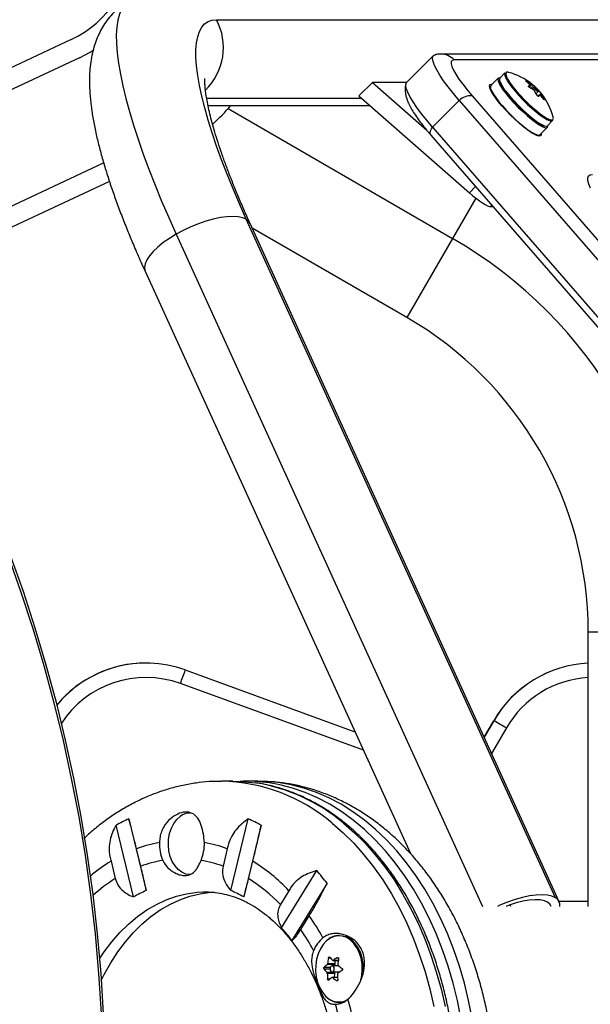
# Model space of a CAD drawing. Extents: x 1751 to 2361, y 2179 to 2638.
# Drawn here: x 2050 to 2057, y 2459 to 2472 of the extents above; entities that cross this region are included whole.
import ezdxf

# ---------------------------------------------------------------- set-up
doc = ezdxf.new("R2010")
doc.units = 0
doc.header["$LTSCALE"] = 0.125
doc.header["$MEASUREMENT"] = 0
doc.layers.add('CONTOUR', color=7, linetype='CONTINUOUS')

msp = doc.modelspace()

# ---------------------------------------------------------------- linework, layer by layer
at = {"layer": 'CONTOUR'}
for p, q in [((2052.38506, 2472.08877), (2059.37317, 2472.08877)), ((2050.49637, 2471.83066), (2047.89825, 2470.61913)), ((2050.60625, 2471.59502), (2048.00813, 2470.38349)), ((2055.20597, 2471.62297), (2054.85856, 2471.27564)), ((2057.4896, 2471.64254), (2055.30042, 2471.64254)), ((2057.6633, 2471.5662), (2055.47413, 2471.5662)), ((2056.04909, 2471.32931), (2055.95164, 2471.23188)), ((2056.13657, 2471.39718), (2056.06974, 2471.33036)), ((2054.41209, 2471.27249), (2054.23838, 2471.09882)), ((2054.41209, 2471.27249), (2055.11927, 2470.65243)), ((2054.85577, 2471.27249), (2054.41209, 2471.27249)), ((2056.41793, 2471.29024), (2056.41446, 2471.28678)), ((2056.44165, 2471.22122), (2056.45996, 2471.23953)), ((2056.44167, 2471.2212), (2056.46014, 2471.23967)), ((2056.48191, 2471.25076), (2056.44648, 2471.21533)), ((2056.44979, 2471.21252), (2056.48816, 2471.25089)), ((2056.46024, 2471.24127), (2056.47411, 2471.25514)), ((2056.50687, 2471.23536), (2056.47113, 2471.19963)), ((2056.51364, 2471.21074), (2056.49053, 2471.18764)), ((2056.54566, 2471.18899), (2056.55051, 2471.19383)), ((2056.56141, 2471.18268), (2056.55632, 2471.17759)), ((2052.25725, 2471.06919), (2054.27218, 2471.06919)), ((2054.23838, 2471.09882), (2055.67412, 2469.83998)), ((2055.70885, 2471.10047), (2063.56225, 2462.06674)), ((2055.99184, 2471.10482), (2056.00226, 2471.0976)), ((2056.54235, 2471.12898), (2056.56887, 2471.15549)), ((2056.56496, 2471.09495), (2056.60501, 2471.13498)), ((2056.61265, 2471.11685), (2056.59781, 2471.10201)), ((2056.61586, 2471.11014), (2056.60282, 2471.09711)), ((2056.64327, 2471.05239), (2056.64691, 2471.05602)), ((2052.27508, 2470.97516), (2054.37942, 2470.97516)), ((2052.53579, 2470.93346), (2055.45409, 2469.24858)), ((2055.54159, 2471.04069), (2055.19418, 2470.69336)), ((2055.54159, 2471.04069), (2063.39499, 2462.00695)), ((2056.04452, 2471.04002), (2056.0418, 2471.03729)), ((2055.19418, 2470.69336), (2063.04757, 2461.65962)), ((2056.39531, 2470.6837), (2056.39803, 2470.68642)), ((2056.58987, 2470.5935), (2056.68732, 2470.69092)), ((2056.68839, 2470.71157), (2056.75522, 2470.77838)), ((2055.17277, 2470.58912), (2063.02616, 2461.55539)), ((2056.4556, 2470.64414), (2056.46282, 2470.63372)), ((2048.58712, 2469.14185), (2050.91852, 2470.229)), ((2050.99381, 2469.98827), (2048.69277, 2468.91528)), ((2055.75432, 2469.92016), (2055.67412, 2469.83998)), ((2055.75614, 2469.77174), (2055.45409, 2469.24858)), ((2055.96808, 2469.67428), (2055.95393, 2469.66014)), ((2055.95393, 2469.66014), (2055.98037, 2469.66014)), ((2056.79284, 2460.68373), (2052.77341, 2469.49576)), ((2056.84159, 2460.63137), (2052.82216, 2469.4434)), ((2051.86139, 2469.30193), (2055.8438, 2460.57107)), ((2054.86034, 2468.22017), (2052.85095, 2469.38029)), ((2055.45409, 2469.24858), (2054.86034, 2468.22017)), ((2051.45743, 2468.8209), (2054.90809, 2461.25582)), ((2057.21974, 2460.57107), (2057.21974, 2464.13357)), ((2058.40724, 2464.13357), (2057.21974, 2464.13357)), ((2051.46726, 2463.73192), (2051.46656, 2463.73192)), ((2051.98029, 2463.64146), (2054.18614, 2462.8386)), ((2054.2952, 2462.5995), (2051.91652, 2463.46527)), ((2055.99095, 2462.98192), (2055.8672, 2462.76758)), ((2055.86751, 2462.7669), (2055.99166, 2462.98192)), ((2056.15439, 2462.88817), (2055.96322, 2462.55706)), ((2055.99095, 2462.98192), (2055.99166, 2462.98192)), ((2052.5992, 2462.19626), (2052.45263, 2462.19626)), ((2052.92254, 2462.19626), (2052.77597, 2462.19626)), ((2051.30597, 2460.69421), (2051.07925, 2461.62538)), ((2051.2464, 2461.70677), (2051.47311, 2460.77561)), ((2052.5727, 2460.77561), (2052.79941, 2461.70677)), ((2052.96656, 2461.62538), (2052.73984, 2460.69421)), ((2051.40091, 2461.09266), (2051.34591, 2461.31857)), ((2052.52667, 2461.31857), (2052.47166, 2461.09266)), ((2051.01496, 2461.15741), (2051.06996, 2460.9315)), ((2052.80261, 2460.9315), (2052.85761, 2461.15741)), ((2053.23251, 2460.29196), (2053.68937, 2461.03521)), ((2053.82278, 2460.87119), (2053.36592, 2460.12794)), ((2053.32734, 2460.77388), (2053.2165, 2460.59356)), ((2056.21357, 2460.57107), (2056.20484, 2460.59021)), ((2057.21974, 2460.63357), (2056.84059, 2460.63357)), ((2053.48066, 2460.26881), (2053.5915, 2460.44913)), ((2053.92244, 2459.81361), (2053.82521, 2459.81361)), ((2053.83125, 2459.8267), (2053.92848, 2459.8267)), ((2053.86826, 2459.89876), (2053.84042, 2459.89876)), ((2053.97459, 2459.79763), (2053.89004, 2459.79763)), ((2053.89964, 2459.86905), (2053.96985, 2459.86905)), ((2053.90018, 2459.79763), (2053.92244, 2459.81361)), ((2053.90486, 2459.87075), (2053.97009, 2459.87075)), ((2053.92848, 2459.8267), (2053.9301, 2459.86905)), ((2053.96754, 2459.9034), (2053.95677, 2459.9034)), ((2053.86262, 2459.75393), (2053.78508, 2459.75393)), ((2053.78611, 2459.78096), (2053.86741, 2459.78096)), ((2053.82142, 2459.71452), (2053.91865, 2459.71452)), ((2053.92365, 2459.70059), (2053.82642, 2459.70059)), ((2053.89004, 2459.71951), (2053.98965, 2459.71951)), ((2053.91865, 2459.71452), (2053.91324, 2459.71951)), ((2053.92164, 2459.64808), (2053.92365, 2459.70059)), ((2053.83006, 2459.62852), (2053.86321, 2459.62852)), ((2053.96037, 2459.64808), (2053.88998, 2459.64808)), ((2053.96052, 2459.64555), (2053.89623, 2459.64555)), ((2053.94539, 2459.60614), (2053.95835, 2459.60614)), ((2053.99632, 2459.30929), (2053.96276, 2459.32242)), ((2053.98709, 2459.32107), (2054.02698, 2459.32107))]:
    msp.add_line(p, q, dxfattribs=at)
at = {"layer": 'CONTOUR', "flags": 128}
for points in [[(2051.26047, 2472.34655), (2051.22968, 2472.32563), (2051.18687, 2472.28265), (2051.15131, 2472.2276), (2051.1231, 2472.16065), (2051.10234, 2472.082), (2051.08907, 2471.99188), (2051.08335, 2471.89057), (2051.08518, 2471.77836), (2051.09457, 2471.65559), (2051.11148, 2471.52262), (2051.13587, 2471.37985), (2051.16766, 2471.2277), (2051.20675, 2471.06663), (2051.25304, 2470.8971), (2051.30637, 2470.71964), (2051.36661, 2470.53476), (2051.43356, 2470.34302), (2051.50702, 2470.14499), (2051.58678, 2469.94125), (2051.67261, 2469.73241), (2051.76423, 2469.51909), (2051.86139, 2469.30193)], [(2052.77341, 2469.49576), (2052.68438, 2469.6951), (2052.60092, 2469.89054), (2052.52332, 2470.08137), (2052.45187, 2470.26693), (2052.38681, 2470.44655), (2052.32837, 2470.6196), (2052.27676, 2470.78547), (2052.23216, 2470.94357), (2052.19474, 2471.09335), (2052.16462, 2471.23426), (2052.14191, 2471.36582), (2052.12668, 2471.48755), (2052.119, 2471.59903), (2052.1189, 2471.69986), (2052.12636, 2471.78968), (2052.14137, 2471.86819), (2052.16387, 2471.93509), (2052.19378, 2471.99015), (2052.231, 2472.03318), (2052.2754, 2472.06402), (2052.32681, 2472.08257), (2052.38506, 2472.08877)], [(2050.60625, 2471.59502), (2050.74262, 2471.66664), (2050.78758, 2471.69402)], [(2055.54159, 2471.04069), (2055.46662, 2471.12936), (2055.39882, 2471.2146), (2055.33931, 2471.29503), (2055.28902, 2471.36935), (2055.24877, 2471.43638), (2055.21921, 2471.49504), (2055.20081, 2471.54437), (2055.19387, 2471.58359), (2055.19851, 2471.61206), (2055.21464, 2471.62933), (2055.242, 2471.63511)], [(2055.54159, 2471.04069), (2055.46662, 2471.12936), (2055.39882, 2471.2146), (2055.33931, 2471.29503), (2055.28902, 2471.36935), (2055.24877, 2471.43638), (2055.21921, 2471.49504), (2055.20081, 2471.54437), (2055.19387, 2471.58359), (2055.19851, 2471.61206), (2055.21464, 2471.62933), (2055.22537, 2471.63331)], [(2055.47413, 2471.5662), (2055.45103, 2471.56072), (2055.4386, 2471.54437), (2055.4371, 2471.51748), (2055.44656, 2471.48056), (2055.46678, 2471.43435), (2055.49738, 2471.37973), (2055.53776, 2471.31777), (2055.58713, 2471.24967), (2055.64453, 2471.17677), (2055.70885, 2471.10047)], [(2056.07349, 2471.33412), (2056.06863, 2471.33467), (2056.05121, 2471.33108), (2056.04385, 2471.3173), (2056.04678, 2471.29378), (2056.05991, 2471.26125), (2056.08283, 2471.22075), (2056.1148, 2471.17357), (2056.15482, 2471.1212), (2056.2016, 2471.06531), (2056.25368, 2471.00766), (2056.30939, 2470.95009), (2056.36696, 2470.89443), (2056.42458, 2470.84244), (2056.4804, 2470.79577), (2056.53267, 2470.7559), (2056.57972, 2470.7241), (2056.62005, 2470.70137), (2056.65239, 2470.68845), (2056.67571, 2470.68573), (2056.68928, 2470.6933), (2056.69265, 2470.71094), (2056.69214, 2470.71532)], [(2056.15728, 2471.4051), (2056.15719, 2471.40507), (2056.14702, 2471.39493), (2056.14675, 2471.37521), (2056.1564, 2471.34654), (2056.17564, 2471.30986), (2056.20386, 2471.26633), (2056.24016, 2471.21736)], [(2056.18166, 2471.40424), (2056.17693, 2471.40531), (2056.15728, 2471.4051)], [(2055.19418, 2470.69336), (2055.1192, 2470.78203), (2055.05141, 2470.86727), (2054.99189, 2470.9477), (2054.9416, 2471.02203), (2054.90136, 2471.08905), (2054.8718, 2471.14771), (2054.8534, 2471.19704), (2054.84646, 2471.23626), (2054.85109, 2471.26473), (2054.85856, 2471.27564)], [(2055.19418, 2470.69336), (2055.1192, 2470.78203), (2055.05141, 2470.86727), (2054.99189, 2470.9477), (2054.9416, 2471.02203), (2054.90136, 2471.08905), (2054.8718, 2471.14771), (2054.8534, 2471.19704), (2054.84646, 2471.23626), (2054.85109, 2471.26473), (2054.85856, 2471.27564)], [(2056.58528, 2470.5755), (2056.55944, 2470.58062), (2056.52482, 2470.59583), (2056.48248, 2470.62067), (2056.43371, 2470.65439), (2056.37999, 2470.69595), (2056.32295, 2470.74409), (2056.26433, 2470.79736), (2056.2059, 2470.85414), (2056.14944, 2470.91269), (2056.09666, 2470.97124), (2056.04918, 2471.02801), (2056.00843, 2471.08128), (2055.97565, 2471.12943), (2055.95183, 2471.17099), (2055.93771, 2471.2047), (2055.93371, 2471.22954), (2055.93994, 2471.24476), (2055.95623, 2471.24988), (2055.9683, 2471.24854)], [(2055.95164, 2471.23188), (2055.9464, 2471.21988), (2055.94933, 2471.19635), (2055.96246, 2471.16383), (2055.98538, 2471.12333), (2056.01735, 2471.07615), (2056.05737, 2471.02378), (2056.10415, 2470.96788), (2056.15623, 2470.91024), (2056.21194, 2470.85267), (2056.26951, 2470.79701), (2056.32713, 2470.74501), (2056.38295, 2470.69834), (2056.43522, 2470.65847), (2056.48227, 2470.62667), (2056.5226, 2470.60395), (2056.55494, 2470.59102), (2056.57826, 2470.5883), (2056.58987, 2470.5935)], [(2056.22737, 2471.21022), (2056.27131, 2471.15649), (2056.32085, 2471.10054), (2056.37441, 2471.04419), (2056.43027, 2470.98924), (2056.48664, 2470.93746), (2056.54169, 2470.8905), (2056.59366, 2470.84989), (2056.64089, 2470.81692), (2056.68185, 2470.79266), (2056.71522, 2470.77789), (2056.72219, 2470.77575)], [(2056.24016, 2471.21736), (2056.28337, 2471.16451), (2056.33209, 2471.1095), (2056.38476, 2471.05408), (2056.4397, 2471.00004), (2056.49513, 2470.94911), (2056.54927, 2470.90294), (2056.60038, 2470.863), (2056.64682, 2470.83058), (2056.6871, 2470.80672), (2056.71992, 2470.79219), (2056.74298, 2470.78746)], [(2056.56076, 2471.17219), (2056.55154, 2471.18292), (2056.54076, 2471.19369), (2056.53005, 2471.20285), (2056.52104, 2471.209), (2056.51511, 2471.21122), (2056.51317, 2471.20915), (2056.51549, 2471.20312), (2056.52174, 2471.19405), (2056.53096, 2471.18331), (2056.54175, 2471.17254), (2056.55246, 2471.16339), (2056.56147, 2471.15723), (2056.56739, 2471.15502), (2056.56934, 2471.15708), (2056.56701, 2471.16311), (2056.56076, 2471.17219)], [(2056.15749, 2471.12818), (2056.20119, 2471.0748), (2056.25058, 2471.01922), (2056.30397, 2470.96332), (2056.35955, 2470.90903), (2056.41542, 2470.85817), (2056.46969, 2470.81249), (2056.5205, 2470.77353), (2056.56612, 2470.74264), (2056.60501, 2470.72085), (2056.63583, 2470.70891), (2056.64292, 2470.70739)], [(2056.16054, 2471.14341), (2056.20448, 2471.08967), (2056.25402, 2471.03373), (2056.30758, 2470.97738), (2056.36344, 2470.92243), (2056.41981, 2470.87064), (2056.47486, 2470.82369), (2056.52683, 2470.78308), (2056.57406, 2470.75011), (2056.61502, 2470.72585), (2056.64839, 2470.71107), (2056.65536, 2470.70894)], [(2056.72219, 2470.77575), (2056.73994, 2470.77307), (2056.7552, 2470.77837), (2056.76053, 2470.79362), (2056.76053, 2470.79411)], [(2055.17277, 2470.58912), (2055.16962, 2470.59348), (2055.16542, 2470.60465), (2055.16458, 2470.61836), (2055.1671, 2470.63438), (2055.17295, 2470.65243), (2055.18203, 2470.6722), (2055.19418, 2470.69336)], [(2056.74298, 2470.78746), (2056.74423, 2470.78745), (2056.75902, 2470.79245)], [(2056.60653, 2470.61015), (2056.60781, 2470.59583), (2056.60157, 2470.58062), (2056.58528, 2470.5755)], [(2057.24849, 2469.9009), (2057.2271, 2469.95408), (2057.21583, 2469.99846), (2057.21478, 2470.03353), (2057.22399, 2470.05888), (2057.24333, 2470.07421), (2057.27259, 2470.07934)], [(2055.67412, 2469.83998), (2055.72001, 2469.80086), (2055.76416, 2469.76549), (2055.80583, 2469.73447), (2055.84428, 2469.70833), (2055.87887, 2469.68752), (2055.90901, 2469.6724), (2055.93417, 2469.66322), (2055.95393, 2469.66014)], [(2052.77341, 2469.49576), (2052.72734, 2469.51622), (2052.66931, 2469.52886), (2052.6005, 2469.53343), (2052.52231, 2469.52983), (2052.43634, 2469.51813), (2052.34432, 2469.49857), (2052.24815, 2469.47156), (2052.14977, 2469.43763), (2052.05118, 2469.39749), (2051.9544, 2469.35195), (2051.86139, 2469.30193)], [(2052.82216, 2469.4434), (2052.80658, 2469.4679), (2052.77341, 2469.49576)], [(2051.86139, 2469.30193), (2051.77406, 2469.24845), (2051.69416, 2469.19261), (2051.62334, 2469.13554), (2051.56303, 2469.0784), (2051.51447, 2469.02235), (2051.47863, 2468.96854), (2051.45625, 2468.91805), (2051.44779, 2468.87193), (2051.45341, 2468.83111), (2051.45743, 2468.8209)], [(2052.5992, 2462.19626), (2052.75376, 2462.19038), (2052.89678, 2462.17441)], [(2055.70974, 2459.11771), (2055.6641, 2459.34734), (2055.609, 2459.57279), (2055.54465, 2459.79328), (2055.47125, 2460.00804), (2055.38907, 2460.21635), (2055.29839, 2460.41747), (2055.19951, 2460.61072), (2055.09279, 2460.79543), (2054.97859, 2460.97097), (2054.8573, 2461.13672), (2054.72934, 2461.29213), (2054.59515, 2461.43664), (2054.45519, 2461.56977), (2054.30995, 2461.69105), (2054.15993, 2461.80007), (2054.00564, 2461.89645), (2053.84762, 2461.97986), (2053.68641, 2462.05001), (2053.52257, 2462.10665), (2053.35666, 2462.14961), (2053.18925, 2462.17872), (2053.02093, 2462.19388), (2052.92254, 2462.19626)], [(2055.56317, 2459.11771), (2055.51753, 2459.34734), (2055.46243, 2459.57279), (2055.39808, 2459.79328), (2055.32468, 2460.00804), (2055.2425, 2460.21635), (2055.15182, 2460.41747), (2055.05295, 2460.61072), (2054.94622, 2460.79543), (2054.83202, 2460.97097), (2054.71073, 2461.13672), (2054.58277, 2461.29213), (2054.44858, 2461.43664), (2054.30862, 2461.56977), (2054.16338, 2461.69105), (2054.01336, 2461.80007), (2053.85908, 2461.89645), (2053.70106, 2461.97986), (2053.53985, 2462.05001), (2053.376, 2462.10665), (2053.21009, 2462.14961), (2053.07653, 2462.17397)], [(2052.04279, 2460.98357), (2052.04095, 2460.98358), (2051.98745, 2460.9913), (2051.93596, 2461.0132), (2051.88833, 2461.04849), (2051.84628, 2461.09588), (2051.81133, 2461.15368), (2051.78475, 2461.21978), (2051.76749, 2461.2918), (2051.76019, 2461.36714), (2051.7631, 2461.44308), (2051.77612, 2461.51686), (2051.79877, 2461.58582), (2051.83025, 2461.64748), (2051.86941, 2461.6996), (2051.91483, 2461.74029)], [(2053.88901, 2461.65197), (2054.03254, 2461.52669), (2054.17063, 2461.38971), (2054.30279, 2461.24151), (2054.42858, 2461.08259), (2054.54755, 2460.91351), (2054.6593, 2460.73485), (2054.76345, 2460.54722), (2054.85963, 2460.35127), (2054.94751, 2460.14767), (2055.02679, 2459.93714), (2055.0972, 2459.72038), (2055.15849, 2459.49815), (2055.21046, 2459.27122)], [(2054.03558, 2461.65197), (2054.17911, 2461.52669), (2054.3172, 2461.38971), (2054.44936, 2461.24151), (2054.57514, 2461.08259), (2054.69412, 2460.91351), (2054.80587, 2460.73485), (2054.91002, 2460.54722), (2055.0062, 2460.35127), (2055.09408, 2460.14767), (2055.17336, 2459.93714), (2055.24377, 2459.72038), (2055.30506, 2459.49815), (2055.35703, 2459.27122)], [(2050.86457, 2459.88745), (2050.92516, 2459.97842), (2051.0239, 2460.10981), (2051.12917, 2460.23066), (2051.24039, 2460.34032), (2051.35697, 2460.43821), (2051.4783, 2460.5238), (2051.60372, 2460.59664), (2051.73256, 2460.65633), (2051.86414, 2460.70257), (2051.99776, 2460.7351), (2052.1327, 2460.75375), (2052.20992, 2460.75813)], [(2050.88678, 2459.60818), (2050.92607, 2459.68686), (2051.01023, 2459.83718), (2051.10193, 2459.97842), (2051.20068, 2460.10981), (2051.30594, 2460.23066), (2051.41716, 2460.34032), (2051.53375, 2460.43821), (2051.65507, 2460.5238), (2051.78049, 2460.59664), (2051.90934, 2460.65633), (2052.04092, 2460.70257), (2052.17454, 2460.7351), (2052.30948, 2460.75375), (2052.3641, 2460.75732)], [(2056.79284, 2460.68373), (2056.74677, 2460.70419), (2056.68874, 2460.71683), (2056.61993, 2460.72139), (2056.54174, 2460.71779), (2056.45576, 2460.70609), (2056.36375, 2460.68654), (2056.26758, 2460.65952), (2056.16919, 2460.6256), (2056.07061, 2460.58546), (2056.03857, 2460.57107)], [(2056.69146, 2460.62555), (2056.64832, 2460.6441), (2056.59314, 2460.65467), (2056.52728, 2460.657), (2056.45235, 2460.65104), (2056.37021, 2460.63693), (2056.28287, 2460.61502), (2056.19249, 2460.58585), (2056.15278, 2460.57107)], [(2056.73641, 2460.57107), (2056.72149, 2460.59948), (2056.69146, 2460.62555)], [(2054.26378, 2459.61195), (2054.2757, 2459.67152), (2054.2819, 2459.74816), (2054.27833, 2459.82513), (2054.2651, 2459.89995), (2054.24263, 2459.97024), (2054.21165, 2460.03372), (2054.17315, 2460.08836), (2054.12837, 2460.1324), (2054.07875, 2460.16442), (2054.02588, 2460.1834), (2053.97147, 2460.18872), (2053.91726, 2460.18022), (2053.865, 2460.15817), (2053.8598, 2460.15516)], [(2054.29519, 2459.71919), (2054.29636, 2459.74798), (2054.29272, 2459.82625), (2054.27927, 2459.90234), (2054.25642, 2459.97381), (2054.22492, 2460.03836), (2054.18577, 2460.09392), (2054.14024, 2460.1387), (2054.08978, 2460.17126), (2054.06166, 2460.18317)], [(2053.8598, 2460.15516), (2053.81636, 2460.12327), (2053.7729, 2460.07665), (2053.73603, 2460.01981), (2053.70693, 2459.95457), (2053.68654, 2459.88303), (2053.6755, 2459.8075), (2053.67418, 2459.73038), (2053.68262, 2459.65418), (2053.70054, 2459.58133), (2053.72738, 2459.51417), (2053.76226, 2459.45488), (2053.80407, 2459.40534), (2053.85146, 2459.36715), (2053.90291, 2459.34155), (2053.95631, 2459.32939)], [(2053.87755, 2459.79341), (2053.86907, 2459.78399), (2053.86379, 2459.77071), (2053.8625, 2459.75557), (2053.86541, 2459.7409), (2053.87207, 2459.72891), (2053.88146, 2459.72144), (2053.89216, 2459.71962), (2053.90254, 2459.72373), (2053.91102, 2459.73315), (2053.9163, 2459.74643), (2053.91758, 2459.76157), (2053.91468, 2459.77624), (2053.90802, 2459.78823), (2053.89863, 2459.7957), (2053.88793, 2459.79752), (2053.87755, 2459.79341)]]:
    msp.add_lwpolyline(points, dxfattribs=at)
at = {"layer": 'CONTOUR'}
for radius in [20.35941, 20.3305]:
    msp.add_circle((2030.58084, 2458.13357), radius, dxfattribs=at)
for centre, radius, start, end in [((2049.91738, 2473.0723), 1.37, 295, 0), ((2051.70871, 2471.72552), 0.76772, 314.168053, 28.23904), ((2055.29959, 2471.40482), 0.23772, 42.756149, 89.823204), ((2056.10113, 2471.31116), 0.0368, 148.536888, 203.013034), ((2056.16796, 2471.37797), 0.0368, 148.536888, 203.013034), ((2056.62282, 2471.5558), 0.52517, 201.468781, 221.149506), ((2055.984, 2470.626), 0.80295, 50.873773, 75.749371), ((2056.55599, 2471.48898), 0.52517, 201.468781, 221.149506), ((2056.05455, 2470.86728), 0.55273, 43.293761, 49.541401), ((2056.08301, 2470.69179), 0.68579, 55.229998, 60.767266), ((2056.68042, 2470.89251), 0.41113, 122.427849, 125.595965), ((2056.12021, 2470.61042), 0.68579, 55.229998, 60.767266), ((2056.4852, 2471.24274), 0.00867, 70.023374, 112.302161), ((2056.1482, 2470.8148), 0.55273, 43.293761, 49.541401), ((2055.984, 2470.626), 0.80295, 38.772624, 48.971027), ((2056.11412, 2470.7301), 0.63632, 39.515705, 45.336477), ((2055.69998, 2470.86143), 0.2392, 87.873979, 131.464441), ((2056.00586, 2470.83043), 0.61397, 26.930266, 32.7551), ((2056.81127, 2470.75866), 0.41113, 122.427849, 125.595965), ((2056.15131, 2470.64873), 0.63632, 39.515705, 45.336477), ((2055.984, 2470.626), 0.80295, 14.236566, 38.772624), ((2056.61605, 2471.1089), 0.00867, 70.023374, 112.302161), ((2056.09951, 2470.77795), 0.61397, 26.930266, 32.7551), ((2050.66738, 2472.5945), 2.5, 311.902741, 319.628956), ((2056.7366, 2470.8105), 0.02878, 321.180909, 26.789269), ((2056.66985, 2470.73563), 0.03037, 241.505484, 307.604894), ((2052.50094, 2464.13357), 5.9063, 0, 60), ((2052.50094, 2464.13357), 4.7188, 0, 60), ((2051.46656, 2462.23192), 1.5, 90.000013, 140.763902), ((2051.46726, 2462.23193), 1.5, 69.999978, 140.796411), ((2027.11683, 2472.54151), 26.40838, 339.898288, 340.304828), ((2057.28999, 2462.23192), 1.5, 92.684204, 150.000067), ((2057.29069, 2462.23192), 1.5, 92.711223, 150.000071), ((2051.46762, 2462.23192), 1.3125, 69.999984, 147.218231), ((2057.29105, 2462.23192), 1.3125, 93.114342, 150.000068), ((2031.08947, 2419.56817), 50.0487, 59.946354, 60.161354), ((2052.41194, 2459.92129), 2.2753, 49.520314, 89.028699), ((2052.7759, 2460.15745), 2.0388, 81.520593, 92.482655), ((2052.52923, 2459.87087), 2.33267, 49.777424, 80.934494), ((2052.04487, 2461.56662), 0.21696, 90.547765, 126.823715), ((2052.11391, 2459.71293), 2.17439, 113.513765, 118.414026), ((2051.9319, 2459.71293), 2.17439, 61.585974, 66.486235), ((2051.9518, 2459.68974), 1.73787, 100.173426, 110.404296), ((2052.19354, 2461.38122), 0.54902, 178.009491, 202.887076), ((2051.67904, 2461.38122), 0.54902, 337.112924, 1.990509), ((2051.92077, 2459.68974), 1.73787, 69.595704, 79.826574), ((2052.15587, 2459.29255), 2.18618, 121.458097, 130.261487), ((2051.94891, 2459.58363), 1.60545, 99.362338, 109.958238), ((2051.92367, 2459.58363), 1.60545, 70.041762, 80.637662), ((2051.64889, 2459.19762), 2.30257, 43.201646, 58.335313), ((2051.27698, 2458.93663), 3.19744, 37.231423, 41.020686), ((2052.1625, 2459.17718), 2.06671, 121.913487, 132.114369), ((2051.66935, 2459.12112), 2.13583, 43.582652, 57.954307), ((2052.08982, 2459.29682), 1.60223, 112.637972, 119.289819), ((2051.95599, 2459.29682), 1.60223, 60.710181, 67.362028), ((2056.7376, 2460.58425), 0.11378, 353.349257, 60.95969), ((2050.95327, 2458.60765), 3.21735, 28.889364, 34.915085), ((2051.47364, 2458.72497), 2.35564, 36.55397, 41.698139), ((2051.00781, 2458.56304), 3.00411, 28.49464, 34.597822), ((2053.99437, 2459.94178), 0.25439, 91.640924, 135.105397), ((2054.0305, 2459.84216), 0.41236, 129.13548, 158.060019), ((2054.35393, 2459.14066), 0.85581, 128.155759, 131.566812), ((2054.95109, 2459.72085), 1.12484, 170.899848, 174.60075), ((2054.48291, 2460.45125), 0.82645, 220.820627, 224.537984), ((2054.72572, 2458.62312), 1.49345, 120.989482, 123.342558), ((2053.91161, 2459.82654), 0.01687, 309.956113, 0.546794), ((2055.08348, 2459.71071), 1.12484, 170.899848, 174.60075), ((2054.83214, 2460.82923), 1.34148, 229.932045, 232.62329), ((2054.4105, 2460.29418), 0.82645, 220.820627, 224.537984), ((2054.92854, 2459.72022), 1.1023, 181.020743, 184.771931), ((2053.9055, 2459.70194), 0.01819, 355.72665, 43.741147), ((2055.06093, 2459.71008), 1.1023, 181.020743, 184.771931), ((2054.7857, 2458.45591), 1.49345, 120.989482, 123.342558), ((2054.41392, 2458.97344), 0.85581, 128.155759, 131.566812), ((2054.75974, 2460.67216), 1.34148, 229.932045, 232.62329), ((2053.98735, 2459.56097), 0.23932, 223.639587, 282.735935), ((2053.92078, 2459.55923), 0.26086, 272.638975, 312.029247), ((2050.11379, 2458.18618), 3.97773, 11.179844, 16.240913), ((2053.97735, 2459.5522), 0.2238, 264.604759, 297.672447), ((2049.9577, 2458.18695), 4.30229, 10.934108, 15.898206)]:
    msp.add_arc(centre, radius, start, end, dxfattribs=at)
for points, knots in [([(2051.26133, 2472.34552), (2051.25166, 2472.34041), (2051.20994, 2472.3184), (2051.14284, 2472.26875), (2051.06219, 2472.19832), (2050.9913, 2472.12), (2050.92964, 2472.03597), (2050.87713, 2471.94679), (2050.83331, 2471.85291), (2050.79768, 2471.75412), (2050.7698, 2471.64949), (2050.74946, 2471.53726), (2050.73688, 2471.4149), (2050.7328, 2471.27964), (2050.7384, 2471.13004), (2050.75444, 2470.96793), (2050.78046, 2470.79775), (2050.81505, 2470.62387), (2050.85687, 2470.44813), (2050.90519, 2470.27036), (2050.95959, 2470.09004), (2051.0198, 2469.9068), (2051.08558, 2469.72049), (2051.15674, 2469.53107), (2051.23306, 2469.33871), (2051.31443, 2469.14356), (2051.38961, 2468.97068), (2051.43863, 2468.86243), (2051.45743, 2468.8209)], [0, 0, 0, 0, 0.00838064, 0.03615587, 0.06372438, 0.09130248, 0.11914368, 0.14754385, 0.17686397, 0.20755633, 0.24019321, 0.275492, 0.31430786, 0.35748684, 0.40531653, 0.45654935, 0.50830961, 0.55873831, 0.6077013, 0.65545055, 0.70225947, 0.74834665, 0.79387607, 0.83896986, 0.8837199, 0.92819643, 0.97245407, 1, 1, 1, 1]), ([(2055.30042, 2471.64254), (2055.28337, 2471.64228), (2055.25973, 2471.64192), (2055.23512, 2471.63482), (2055.22827, 2471.63284)], [0, 0, 0, 0, 0.721295328, 1, 1, 1, 1]), ([(2052.82216, 2469.4434), (2052.80802, 2469.47459), (2052.7672, 2469.56465), (2052.70333, 2469.7108), (2052.63247, 2469.87975), (2052.56711, 2470.04321), (2052.50741, 2470.20045), (2052.45356, 2470.35071), (2052.40572, 2470.49321), (2052.364, 2470.62717), (2052.32843, 2470.75179), (2052.29899, 2470.86627), (2052.27555, 2470.96978), (2052.25789, 2471.06153), (2052.24561, 2471.14072), (2052.23813, 2471.20669), (2052.23465, 2471.25873), (2052.23418, 2471.29686), (2052.23512, 2471.3187), (2052.23639, 2471.32821), (2052.23607, 2471.32646), (2052.23599, 2471.32607)], [0, 0, 0, 0, 0.03295673, 0.09514246, 0.15711518, 0.21880142, 0.28014287, 0.34107039, 0.4015016, 0.46133828, 0.52046362, 0.5787397, 0.63600589, 0.69207915, 0.74675804, 0.79983264, 0.851103, 0.90040793, 0.94766375, 0.98836608, 1, 1, 1, 1]), ([(2054.84789, 2471.25419), (2054.84765, 2471.25348), (2054.84188, 2471.23649), (2054.8391, 2471.20252), (2054.83876, 2471.15434), (2054.8462, 2471.10672), (2054.85992, 2471.05697), (2054.88269, 2470.9998), (2054.91538, 2470.93633), (2054.95899, 2470.86515), (2055.00942, 2470.79214), (2055.06671, 2470.71644), (2055.12146, 2470.6488), (2055.15817, 2470.60609), (2055.17277, 2470.58912)], [0, 0, 0, 0, 0.00262889, 0.06278975, 0.12444879, 0.19048723, 0.26563122, 0.35798909, 0.47897465, 0.59180249, 0.70991264, 0.82118439, 0.92893008, 1, 1, 1, 1]), ([(2056.06365, 2471.28232), (2056.06702, 2471.27248), (2056.07395, 2471.25223), (2056.09578, 2471.21381), (2056.12326, 2471.17238), (2056.14584, 2471.14278), (2056.15603, 2471.12942)], [0, 0, 0, 0, 0.25381984, 0.52289092, 0.78463416, 1, 1, 1, 1]), ([(2056.41322, 2471.28784), (2056.4122, 2471.28875), (2056.41016, 2471.29058), (2056.40871, 2471.29256), (2056.4087, 2471.29365), (2056.41019, 2471.29372), (2056.41297, 2471.29278), (2056.41581, 2471.29142), (2056.41755, 2471.29045), (2056.41793, 2471.29024)], [0, 0, 0, 0, 0.16177675, 0.32364591, 0.48328487, 0.64080248, 0.79804278, 0.95691556, 1, 1, 1, 1]), ([(2056.45512, 2471.20888), (2056.45368, 2471.20976), (2056.45079, 2471.21152), (2056.44664, 2471.21501), (2056.44326, 2471.2186), (2056.44099, 2471.22198), (2056.44006, 2471.22475), (2056.4404, 2471.22621), (2056.44099, 2471.22671), (2056.44112, 2471.22681)], [0, 0, 0, 0, 0.161776752, 0.323645911, 0.483284869, 0.640802477, 0.79804278, 0.956915561, 1, 1, 1, 1]), ([(2056.45996, 2471.23953), (2056.46022, 2471.23988), (2056.46075, 2471.24059), (2056.45972, 2471.24289), (2056.4581, 2471.24497), (2056.45699, 2471.24616), (2056.45686, 2471.24631)], [0, 0, 0, 0, 0.31880728, 0.63766921, 0.95552838, 1, 1, 1, 1]), ([(2056.47411, 2471.25514), (2056.47536, 2471.25429), (2056.47785, 2471.2526), (2056.48054, 2471.25109), (2056.48163, 2471.25071), (2056.48188, 2471.25076), (2056.48191, 2471.25076)], [0, 0, 0, 0, 0.31880728, 0.63766921, 0.95552838, 1, 1, 1, 1]), ([(2056.48816, 2471.25089), (2056.48839, 2471.25073), (2056.48884, 2471.2504), (2056.49116, 2471.24852), (2056.49439, 2471.24586), (2056.49825, 2471.24264), (2056.50227, 2471.23926), (2056.50516, 2471.23682), (2056.50657, 2471.23562), (2056.50687, 2471.23536)], [0, 0, 0, 0, 0.16177675, 0.32364591, 0.48328487, 0.64080248, 0.79804278, 0.95691556, 1, 1, 1, 1]), ([(2056.55051, 2471.19383), (2056.55157, 2471.19271), (2056.5537, 2471.19048), (2056.55742, 2471.18667), (2056.56, 2471.18408), (2056.56126, 2471.18283), (2056.56141, 2471.18268)], [0, 0, 0, 0, 0.31880728, 0.63766921, 0.95552838, 1, 1, 1, 1]), ([(2056.52221, 2471.16261), (2056.5213, 2471.16389), (2056.5195, 2471.16645), (2056.51578, 2471.17027), (2056.51295, 2471.17261), (2056.51148, 2471.17364), (2056.5113, 2471.17377)], [0, 0, 0, 0, 0.31880728, 0.63766921, 0.95552838, 1, 1, 1, 1]), ([(2056.57196, 2471.09297), (2056.57134, 2471.09274), (2056.5701, 2471.09228), (2056.56703, 2471.09341), (2056.5635, 2471.09576), (2056.55983, 2471.09917), (2056.55645, 2471.1032), (2056.55435, 2471.10642), (2056.55345, 2471.10813), (2056.55325, 2471.1085)], [0, 0, 0, 0, 0.16177675, 0.32364591, 0.48328487, 0.64080248, 0.79804278, 0.95691556, 1, 1, 1, 1]), ([(2056.59861, 2471.10131), (2056.59752, 2471.10232), (2056.59534, 2471.10432), (2056.59267, 2471.10584), (2056.59133, 2471.10598), (2056.59086, 2471.10572), (2056.5908, 2471.10569)], [0, 0, 0, 0, 0.31880728, 0.63766921, 0.95552838, 1, 1, 1, 1]), ([(2056.60501, 2471.13498), (2056.60605, 2471.13371), (2056.60815, 2471.13115), (2056.61155, 2471.12692), (2056.61463, 2471.12302), (2056.61709, 2471.11983), (2056.61867, 2471.11771), (2056.61911, 2471.11702), (2056.61903, 2471.11704), (2056.61901, 2471.11705)], [0, 0, 0, 0, 0.16177675, 0.32364591, 0.48328487, 0.64080248, 0.79804278, 0.95691556, 1, 1, 1, 1]), ([(2056.61276, 2471.11692), (2056.61266, 2471.11673), (2056.61245, 2471.11634), (2056.61349, 2471.11404), (2056.61485, 2471.11171), (2056.61575, 2471.11031), (2056.61586, 2471.11014)], [0, 0, 0, 0, 0.31880728, 0.63766921, 0.95552838, 1, 1, 1, 1]), ([(2056.64691, 2471.05602), (2056.64753, 2471.05471), (2056.64878, 2471.05209), (2056.64948, 2471.04936), (2056.64919, 2471.04797), (2056.64789, 2471.0481), (2056.64576, 2471.04968), (2056.6437, 2471.05182), (2056.64247, 2471.0533), (2056.6422, 2471.05362)], [0, 0, 0, 0, 0.16177675, 0.32364591, 0.48328487, 0.64080248, 0.79804278, 0.95691556, 1, 1, 1, 1]), ([(2052.45013, 2462.19488), (2052.4116, 2462.19485), (2052.31552, 2462.19477), (2052.1623, 2462.18041), (2051.99124, 2462.15376), (2051.82184, 2462.1144), (2051.65453, 2462.06306), (2051.48975, 2461.9997), (2051.32792, 2461.92451), (2051.16952, 2461.83757), (2051.01487, 2461.73925), (2050.86494, 2461.62904), (2050.74691, 2461.53314), (2050.68129, 2461.4706), (2050.66179, 2461.45202)], [0, 0, 0, 0, 0.05943395, 0.14818059, 0.23693759, 0.32584085, 0.41501871, 0.50458682, 0.59464328, 0.68526446, 0.77650173, 0.86837945, 0.9608949, 1, 1, 1, 1]), ([(2054.07044, 2461.64054), (2054.04546, 2461.66052), (2053.9737, 2461.71791), (2053.85169, 2461.8043), (2053.70351, 2461.89579), (2053.55186, 2461.97549), (2053.39731, 2462.04323), (2053.24039, 2462.0992), (2053.08148, 2462.14161), (2052.96973, 2462.16601), (2052.91089, 2462.17264), (2052.90581, 2462.17321)], [0, 0, 0, 0, 0.07030543, 0.2019425, 0.33345008, 0.46474764, 0.59581733, 0.72665176, 0.85725671, 0.98765284, 1, 1, 1, 1]), ([(2054.56287, 2454.68203), (2054.59135, 2454.7058), (2054.66863, 2454.77032), (2054.7898, 2454.88402), (2054.92459, 2455.02544), (2055.05297, 2455.17682), (2055.17468, 2455.33758), (2055.28929, 2455.50722), (2055.39642, 2455.68515), (2055.49572, 2455.87074), (2055.5869, 2456.06335), (2055.66968, 2456.26231), (2055.74385, 2456.46697), (2055.80921, 2456.67665), (2055.8656, 2456.89068), (2055.91291, 2457.1084), (2055.95102, 2457.32915), (2055.97986, 2457.55228), (2055.99936, 2457.77713), (2056.00948, 2458.00304), (2056.0102, 2458.22936), (2056.00152, 2458.45543), (2055.98344, 2458.68061), (2055.956, 2458.90423), (2055.91925, 2459.12564), (2055.87324, 2459.34421), (2055.81807, 2459.55929), (2055.75383, 2459.77023), (2055.68065, 2459.97639), (2055.59866, 2460.17712), (2055.50805, 2460.37178), (2055.40902, 2460.5597), (2055.30181, 2460.74023), (2055.18671, 2460.91272), (2055.06404, 2461.07652), (2054.9342, 2461.23102), (2054.7976, 2461.3756), (2054.65475, 2461.50972), (2054.50617, 2461.63286), (2054.35244, 2461.74457), (2054.19417, 2461.84447), (2054.03197, 2461.93228), (2053.86647, 2462.00774), (2053.6983, 2462.07074), (2053.52804, 2462.12111), (2053.35629, 2462.15905), (2053.18359, 2462.18371), (2053.03897, 2462.19585), (2052.95211, 2462.19499), (2052.92303, 2462.19471)], [0, 0, 0, 0, 0.01250175, 0.0339269, 0.0554281, 0.07704377, 0.09875629, 0.12054741, 0.14239927, 0.16429541, 0.18622151, 0.2081657, 0.23011801, 0.2520706, 0.27401961, 0.29596301, 0.31790029, 0.33983215, 0.36176023, 0.38368686, 0.40561487, 0.42754735, 0.44948652, 0.47143547, 0.49339714, 0.51537408, 0.53736819, 0.55938049, 0.58141081, 0.60345745, 0.62551684, 0.64758169, 0.66964165, 0.69168444, 0.71369484, 0.73565493, 0.75754467, 0.77934292, 0.80102885, 0.82258352, 0.84399162, 0.86524296, 0.88633358, 0.90726632, 0.92805086, 0.94870322, 0.9692449, 0.98970178, 1, 1, 1, 1]), ([(2052.22773, 2461.40029), (2052.22428, 2461.43814), (2052.21709, 2461.51714), (2052.19019, 2461.62801), (2052.14491, 2461.72297), (2052.07514, 2461.78582), (2051.98274, 2461.80318), (2051.88097, 2461.77602), (2051.78148, 2461.7111), (2051.71052, 2461.62727), (2051.66967, 2461.54405), (2051.64853, 2461.47447), (2051.64608, 2461.42519), (2051.64484, 2461.40029)], [0, 0, 0, 0, 0.08934573, 0.18648129, 0.29202232, 0.40511591, 0.51463197, 0.61550552, 0.71744403, 0.82778522, 0.88350498, 0.94111769, 1, 1, 1, 1]), ([(2051.07925, 2461.62538), (2051.06307, 2461.5946), (2051.03032, 2461.53232), (2051.00008, 2461.4315), (2050.98718, 2461.32635), (2050.99334, 2461.23371), (2051.00903, 2461.17835), (2051.01496, 2461.15741)], [0, 0, 0, 0, 0.21304645, 0.43108073, 0.64443776, 0.8655841, 1, 1, 1, 1]), ([(2051.34591, 2461.31857), (2051.33934, 2461.34561), (2051.32604, 2461.40042), (2051.30664, 2461.47825), (2051.28806, 2461.55122), (2051.26694, 2461.63211), (2051.25426, 2461.6782), (2051.2464, 2461.70677)], [0, 0, 0, 0, 0.170768968, 0.346179177, 0.5234122, 0.704613451, 1, 1, 1, 1]), ([(2052.79941, 2461.70677), (2052.77082, 2461.68659), (2052.71297, 2461.64575), (2052.6396, 2461.56944), (2052.57969, 2461.48153), (2052.54254, 2461.39623), (2052.53102, 2461.33987), (2052.52667, 2461.31857)], [0, 0, 0, 0, 0.21304645, 0.43108073, 0.64443776, 0.8655841, 1, 1, 1, 1]), ([(2052.85761, 2461.15741), (2052.86413, 2461.1841), (2052.87735, 2461.23819), (2052.8976, 2461.32323), (2052.91774, 2461.40933), (2052.94153, 2461.51286), (2052.95698, 2461.58232), (2052.96656, 2461.62538)], [0, 0, 0, 0, 0.17076897, 0.34617918, 0.5234122, 0.70461345, 1, 1, 1, 1]), ([(2052.90929, 2454.09544), (2052.93254, 2454.09855), (2053.00934, 2454.10881), (2053.13851, 2454.1393), (2053.29621, 2454.18638), (2053.45172, 2454.24627), (2053.60465, 2454.3179), (2053.75453, 2454.4013), (2053.90089, 2454.49619), (2054.04328, 2454.6023), (2054.18125, 2454.71931), (2054.31435, 2454.84686), (2054.44217, 2454.98455), (2054.5643, 2455.13196), (2054.68036, 2455.28862), (2054.78999, 2455.45403), (2054.89284, 2455.62766), (2054.98862, 2455.80898), (2055.07702, 2455.99742), (2055.15779, 2456.19239), (2055.23069, 2456.39328), (2055.2955, 2456.59947), (2055.35204, 2456.81033), (2055.40013, 2457.02521), (2055.43965, 2457.24347), (2055.47048, 2457.46443), (2055.49253, 2457.68742), (2055.50573, 2457.91177), (2055.51005, 2458.13679), (2055.50547, 2458.36181), (2055.49202, 2458.58614), (2055.46972, 2458.80909), (2055.43863, 2459.03), (2055.39886, 2459.2482), (2055.35051, 2459.46302), (2055.29371, 2459.6738), (2055.22864, 2459.87991), (2055.15547, 2460.08072), (2055.07442, 2460.2756), (2054.98572, 2460.46396), (2054.88963, 2460.64522), (2054.78642, 2460.81881), (2054.6764, 2460.98418), (2054.55989, 2461.14079), (2054.43728, 2461.28821), (2054.30883, 2461.42573), (2054.18634, 2461.5432), (2054.10524, 2461.61131), (2054.07044, 2461.64054)], [0, 0, 0, 0, 0.00948301, 0.03132251, 0.05318214, 0.07506969, 0.0969907, 0.11894826, 0.1409431, 0.1629739, 0.18503777, 0.20713079, 0.22924847, 0.25138621, 0.27353961, 0.29570466, 0.31787792, 0.3400565, 0.36223811, 0.38442083, 0.40660318, 0.42878442, 0.45096412, 0.47314209, 0.4953184, 0.51749324, 0.53966694, 0.56183994, 0.58401274, 0.60618585, 0.62835975, 0.6505349, 0.67271183, 0.69489105, 0.71707299, 0.73925798, 0.76144625, 0.78363783, 0.80583255, 0.82802996, 0.85022927, 0.87242894, 0.89462697, 0.91682095, 0.93900784, 0.96118395, 0.98334502, 1, 1, 1, 1]), ([(2051.47311, 2460.77561), (2051.46541, 2460.81155), (2051.45142, 2460.87675), (2051.42546, 2460.99056), (2051.40878, 2461.05991), (2051.40091, 2461.09266)], [0, 0, 0, 0, 0.39329433, 0.71353508, 1, 1, 1, 1]), ([(2051.68774, 2461.16769), (2051.6932, 2461.15641), (2051.71316, 2461.11521), (2051.76993, 2461.05037), (2051.84838, 2461.00093), (2051.92018, 2460.97637), (2051.98818, 2460.9671), (2052.05615, 2460.98228), (2052.10596, 2461.02603), (2052.14184, 2461.07892), (2052.16544, 2461.12403), (2052.17962, 2461.15596), (2052.18484, 2461.16769)], [0, 0, 0, 0, 0.04765095, 0.1739691, 0.32353544, 0.40726982, 0.4942033, 0.64084951, 0.78251743, 0.86513291, 0.95042908, 1, 1, 1, 1]), ([(2052.47166, 2461.09266), (2052.46714, 2461.06099), (2052.4579, 2460.99617), (2052.48343, 2460.90781), (2052.52325, 2460.83382), (2052.55605, 2460.79521), (2052.5727, 2460.77561)], [0, 0, 0, 0, 0.2765173, 0.56581776, 0.77953685, 1, 1, 1, 1]), ([(2053.68937, 2461.03521), (2053.65667, 2461.02555), (2053.59052, 2461.006), (2053.50035, 2460.96001), (2053.42015, 2460.90032), (2053.36252, 2460.8367), (2053.33699, 2460.79112), (2053.32734, 2460.77388)], [0, 0, 0, 0, 0.21304645, 0.43108073, 0.64443776, 0.8655841, 1, 1, 1, 1]), ([(2051.06996, 2460.9315), (2051.07936, 2460.90386), (2051.10012, 2460.84278), (2051.16215, 2460.77465), (2051.23379, 2460.72458), (2051.28165, 2460.70445), (2051.30597, 2460.69421)], [0, 0, 0, 0, 0.25238237, 0.55774449, 0.7752757, 1, 1, 1, 1]), ([(2052.73984, 2460.69421), (2052.74558, 2460.71348), (2052.75598, 2460.74842), (2052.77863, 2460.83429), (2052.79492, 2460.90033), (2052.80261, 2460.9315)], [0, 0, 0, 0, 0.39329433, 0.71353508, 1, 1, 1, 1]), ([(2053.5915, 2460.44913), (2053.60459, 2460.47022), (2053.63111, 2460.51296), (2053.67298, 2460.58521), (2053.71551, 2460.66194), (2053.76678, 2460.75834), (2053.80135, 2460.82801), (2053.82278, 2460.87119)], [0, 0, 0, 0, 0.17076897, 0.34617918, 0.5234122, 0.70461345, 1, 1, 1, 1]), ([(2052.21005, 2460.75752), (2052.21442, 2460.75784), (2052.25763, 2460.76097), (2052.33973, 2460.75529), (2052.45609, 2460.73949), (2052.57167, 2460.7101), (2052.68554, 2460.669), (2052.79708, 2460.61625), (2052.90579, 2460.55222), (2052.98915, 2460.49353), (2053.03599, 2460.45595), (2053.04824, 2460.44612)], [0, 0, 0, 0, 0.01550834, 0.15325281, 0.29129244, 0.42816651, 0.56304876, 0.69562959, 0.82600593, 0.95449159, 1, 1, 1, 1]), ([(2053.2165, 2460.59356), (2053.20492, 2460.56982), (2053.17933, 2460.51736), (2053.17966, 2460.43437), (2053.19927, 2460.35698), (2053.22131, 2460.31387), (2053.23251, 2460.29196)], [0, 0, 0, 0, 0.25238237, 0.55774449, 0.7752757, 1, 1, 1, 1]), ([(2053.04824, 2460.44612), (2053.06491, 2460.43219), (2053.11521, 2460.39015), (2053.19705, 2460.31211), (2053.29186, 2460.20857), (2053.38222, 2460.09529), (2053.46766, 2459.97294), (2053.54774, 2459.84194), (2053.62203, 2459.70285), (2053.69011, 2459.55626), (2053.75156, 2459.40282), (2053.80612, 2459.24326), (2053.85305, 2459.07818), (2053.88903, 2458.92786), (2053.90588, 2458.83141), (2053.91261, 2458.79288)], [0, 0, 0, 0, 0.04121796, 0.12441171, 0.20721148, 0.28961577, 0.37176311, 0.4537589, 0.53568037, 0.61757918, 0.69948353, 0.78141993, 0.86340298, 0.94543816, 1, 1, 1, 1]), ([(2053.36592, 2460.12794), (2053.37502, 2460.13317), (2053.39153, 2460.14265), (2053.43307, 2460.1942), (2053.4654, 2460.24488), (2053.48066, 2460.26881)], [0, 0, 0, 0, 0.39329433, 0.71353508, 1, 1, 1, 1]), ([(2054.09542, 2459.36547), (2054.10708, 2459.37679), (2054.14384, 2459.4125), (2054.20676, 2459.49621), (2054.27265, 2459.62308), (2054.30698, 2459.7462), (2054.3129, 2459.85061), (2054.30386, 2459.92608), (2054.28159, 2459.99561), (2054.23893, 2460.07348), (2054.16086, 2460.15285), (2054.06236, 2460.20122), (2053.97544, 2460.21895), (2053.90854, 2460.21937), (2053.84533, 2460.20596), (2053.79991, 2460.18478), (2053.77699, 2460.16719), (2053.77024, 2460.16201)], [0, 0, 0, 0, 0.04255701, 0.13417579, 0.23162655, 0.3401356, 0.39583255, 0.45346359, 0.5041068, 0.55646287, 0.65175494, 0.75384744, 0.80929395, 0.86640336, 0.92048879, 0.97656456, 1, 1, 1, 1]), ([(2053.648, 2459.99623), (2053.64017, 2459.97349), (2053.62512, 2459.92982), (2053.62085, 2459.85981), (2053.62865, 2459.76691), (2053.65919, 2459.65642), (2053.7063, 2459.53377), (2053.74364, 2459.44641), (2053.77561, 2459.38705), (2053.80522, 2459.34727), (2053.84093, 2459.31808), (2053.88241, 2459.30058), (2053.91676, 2459.29927), (2053.93279, 2459.29866)], [0, 0, 0, 0, 0.07736246, 0.14854935, 0.22178166, 0.36854829, 0.49080753, 0.61342072, 0.69037426, 0.7695072, 0.84803834, 0.92907189, 1, 1, 1, 1]), ([(2053.82521, 2459.81361), (2053.82618, 2459.81454), (2053.8281, 2459.81642), (2053.83017, 2459.82087), (2053.83102, 2459.8245), (2053.83122, 2459.82646), (2053.83125, 2459.8267)], [0, 0, 0, 0, 0.31880728, 0.63766921, 0.95552838, 1, 1, 1, 1]), ([(2053.84042, 2459.89876), (2053.8408, 2459.9005), (2053.84158, 2459.90398), (2053.84405, 2459.90852), (2053.84713, 2459.91184), (2053.85056, 2459.91359), (2053.85393, 2459.91362), (2053.85621, 2459.91238), (2053.85726, 2459.91125), (2053.85748, 2459.911)], [0, 0, 0, 0, 0.16177675, 0.32364591, 0.48328487, 0.64080248, 0.79804278, 0.95691556, 1, 1, 1, 1]), ([(2053.89382, 2459.87159), (2053.89484, 2459.87078), (2053.89686, 2459.86917), (2053.90063, 2459.86885), (2053.90334, 2459.86978), (2053.90469, 2459.87064), (2053.90486, 2459.87075)], [0, 0, 0, 0, 0.31880728, 0.63766921, 0.95552838, 1, 1, 1, 1]), ([(2053.95677, 2459.9034), (2053.95813, 2459.90404), (2053.96086, 2459.90532), (2053.96506, 2459.90503), (2053.96871, 2459.90311), (2053.97145, 2459.89967), (2053.97299, 2459.89514), (2053.97317, 2459.89125), (2053.97287, 2459.88908), (2053.9728, 2459.88862)], [0, 0, 0, 0, 0.161776752, 0.323645911, 0.483284869, 0.640802477, 0.79804278, 0.956915561, 1, 1, 1, 1]), ([(2053.96364, 2459.81655), (2053.96361, 2459.81481), (2053.96355, 2459.81132), (2053.96524, 2459.80655), (2053.96722, 2459.80385), (2053.96848, 2459.80275), (2053.96863, 2459.80262)], [0, 0, 0, 0, 0.31880728, 0.63766921, 0.95552838, 1, 1, 1, 1]), ([(2053.78508, 2459.75393), (2053.78431, 2459.75503), (2053.78276, 2459.75723), (2053.78141, 2459.76205), (2053.78099, 2459.7673), (2053.78159, 2459.7725), (2053.78309, 2459.77705), (2053.78479, 2459.7797), (2053.78588, 2459.78074), (2053.78611, 2459.78096)], [0, 0, 0, 0, 0.16177675, 0.32364591, 0.48328487, 0.64080248, 0.79804278, 0.95691556, 1, 1, 1, 1]), ([(2053.82642, 2459.70059), (2053.82628, 2459.70233), (2053.82602, 2459.70582), (2053.82432, 2459.71059), (2053.82259, 2459.71329), (2053.82155, 2459.71439), (2053.82142, 2459.71452)], [0, 0, 0, 0, 0.31880728, 0.63766921, 0.95552838, 1, 1, 1, 1]), ([(2053.96484, 2459.70353), (2053.96372, 2459.7026), (2053.96147, 2459.70072), (2053.95939, 2459.69627), (2053.95879, 2459.69264), (2053.9588, 2459.69068), (2053.95881, 2459.69044)], [0, 0, 0, 0, 0.31880728, 0.63766921, 0.95552838, 1, 1, 1, 1]), ([(2054.01779, 2459.76321), (2054.01896, 2459.76211), (2054.02131, 2459.7599), (2054.02343, 2459.75509), (2054.02415, 2459.74984), (2054.02337, 2459.74464), (2054.0212, 2459.74009), (2054.01871, 2459.73744), (2054.0171, 2459.7364), (2054.01676, 2459.73618)], [0, 0, 0, 0, 0.161776752, 0.323645911, 0.483284869, 0.640802477, 0.79804278, 0.956915561, 1, 1, 1, 1]), ([(2053.84609, 2459.61374), (2053.84514, 2459.6131), (2053.84322, 2459.61182), (2053.83978, 2459.6121), (2053.83644, 2459.61403), (2053.8335, 2459.61747), (2053.8313, 2459.622), (2053.83033, 2459.62588), (2053.83011, 2459.62806), (2053.83006, 2459.62852)], [0, 0, 0, 0, 0.161776752, 0.323645911, 0.483284869, 0.640802477, 0.79804278, 0.956915561, 1, 1, 1, 1]), ([(2053.89623, 2459.64555), (2053.89505, 2459.64636), (2053.8927, 2459.64797), (2053.88893, 2459.64829), (2053.88648, 2459.64736), (2053.88534, 2459.6465), (2053.8852, 2459.64639)], [0, 0, 0, 0, 0.31880728, 0.63766921, 0.95552838, 1, 1, 1, 1]), ([(2053.96245, 2459.61838), (2053.96246, 2459.61664), (2053.96249, 2459.61316), (2053.96079, 2459.60862), (2053.95802, 2459.6053), (2053.95439, 2459.60355), (2053.95036, 2459.60352), (2053.94729, 2459.60476), (2053.94572, 2459.60589), (2053.94539, 2459.60614)], [0, 0, 0, 0, 0.16177675, 0.32364591, 0.48328487, 0.64080248, 0.79804278, 0.95691556, 1, 1, 1, 1])]:
    msp.add_open_spline(points, degree=3, knots=knots, dxfattribs=at)

doc.saveas('drawing.dxf')
